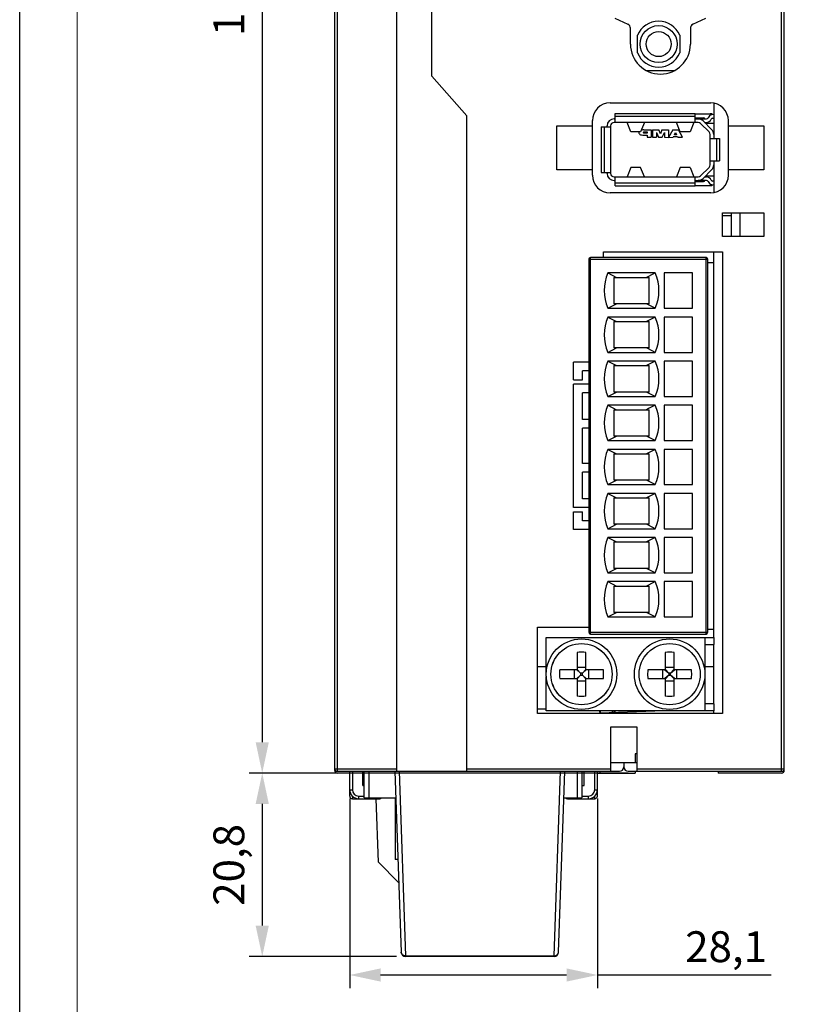
# Model space of a CAD drawing. Units: millimetres. Extents: x 0 to 1045, y 0 to 429.
# Drawn here: x 625 to 713, y 203 to 315 of the extents above; entities that cross this region are included whole.
import ezdxf

# ---------------------------------------------------------------- set-up
doc = ezdxf.new("R2010")
doc.units = ezdxf.units.MM
doc.header["$LTSCALE"] = 32.67
doc.header["$PDMODE"] = 3
doc.header["$PDSIZE"] = 8
doc.layers.get('0').update_dxf_attribs({"linetype": 'CONTINUOUS'})
doc.layers.get('Defpoints').update_dxf_attribs({"linetype": 'CONTINUOUS'})
doc.layers.add('FINEL_42', color=7, linetype='CONTINUOUS')
doc.layers.add('粗实线', color=7, linetype='CONTINUOUS', lineweight=30)
doc.styles.get("Standard").update_dxf_attribs({"font": 'arial.ttf'})
doc.dimstyles.new('DIMSTYLE_1', dxfattribs={"dimtxt": 3.5, "dimasz": 3.5, "dimexe": 1.5, "dimexo": 1, "dimgap": 0.875, "dimtad": 1, "dimtxsty": 'STANDARD', "dimblk": '_FILLED', "dimblk1": '_FILLED', "dimblk2": '_FILLED', "dimcen": 0.09, "dimazin": 2, "dimtp": 0.01, "dimtm": 0.01, "dimtfac": 1, "dimtofl": 0, "dimtmove": 0, "dimatfit": 3, "dimldrblk": '_FILLED', "dimfxl": 1, "dimtolj": 1, "dimarcsym": 0})

# ---------------------------------------------------------------- blocks, each defined once
blk = doc.blocks.new('_FILLED')
at = {"color": 0, "linetype": 'ByBlock'}
blk.add_solid([(0, 0), (-1, 0.214), (-1, -0.214)], dxfattribs=at)
blk = doc.blocks.new('*D1')
at = {"color": 0, "linetype": 'Continuous', "lineweight": -2, "transparency": 16777216}
for p, q in [((660.28, 404.25), (651.25, 404.25)), ((652.75, 400.75), (652.75, 232.75)), ((660.28, 229.25), (651.25, 229.25))]:
    blk.add_line(p, q, dxfattribs=at)
at = {"layer": 'Defpoints', "color": 0, "linetype": 'Continuous', "transparency": 16777216}
for p in [(661.28, 404.25), (652.75, 229.25), (661.28, 229.25)]:
    blk.add_point(p, dxfattribs=at)
at = {"color": 0, "linetype": 'Continuous', "lineweight": -2, "transparency": 16777216, "xscale": 3.5, "yscale": 3.5, "zscale": 3.5}
for p, rotation in [((652.75, 404.25), 90), ((652.75, 229.25), 270)]:
    blk.add_blockref('_FILLED', p, dxfattribs=dict(at, rotation=rotation))
at = {"color": 0, "linetype": 'Continuous', "transparency": 16777216, "insert": (647.21, 316.81), "char_height": 3.5, "width": 7.056, "attachment_point": 2, "rotation": 90, "line_spacing_factor": 0.9}
blk.add_mtext('\\A1;175', dxfattribs=at)
blk = doc.blocks.new('*D2')
at = {"color": 0, "linetype": 'Continuous', "lineweight": -2, "transparency": 16777216}
for p, q in [((694.28, 229.25), (651.25, 229.25)), ((652.75, 225.75), (652.75, 211.95)), ((668, 208.45), (651.25, 208.45))]:
    blk.add_line(p, q, dxfattribs=at)
at = {"layer": 'Defpoints', "color": 0, "linetype": 'Continuous', "transparency": 16777216}
for p in [(695.28, 229.25), (652.75, 208.45), (669, 208.45)]:
    blk.add_point(p, dxfattribs=at)
at = {"color": 0, "linetype": 'Continuous', "lineweight": -2, "transparency": 16777216, "xscale": 3.5, "yscale": 3.5, "zscale": 3.5}
for p, rotation in [((652.75, 229.25), 90), ((652.75, 208.45), 270)]:
    blk.add_blockref('_FILLED', p, dxfattribs=dict(at, rotation=rotation))
at = {"color": 0, "linetype": 'Continuous', "transparency": 16777216, "insert": (647.21, 218.84), "char_height": 3.5, "width": 8.008, "attachment_point": 2, "rotation": 90, "line_spacing_factor": 0.9}
blk.add_mtext('\\A1;20,8', dxfattribs=at)
blk = doc.blocks.new('*D12')
at = {"color": 0, "linetype": 'Continuous', "lineweight": -2, "transparency": 16777216}
for p, q in [((662.68, 226.35), (662.68, 204.85)), ((690.78, 226.35), (690.78, 204.85)), ((666.18, 206.35), (687.28, 206.35)), ((690.78, 206.35), (710.49, 206.35))]:
    blk.add_line(p, q, dxfattribs=at)
at = {"layer": 'Defpoints', "color": 0, "linetype": 'Continuous', "transparency": 16777216}
for p in [(662.68, 227.35), (690.78, 227.35), (690.78, 206.35)]:
    blk.add_point(p, dxfattribs=at)
at = {"color": 0, "linetype": 'Continuous', "lineweight": -2, "transparency": 16777216, "xscale": 3.5, "yscale": 3.5, "zscale": 3.5, "rotation": 180}
blk.add_blockref('_FILLED', (662.68, 206.35), dxfattribs=at)
at = {"color": 0, "linetype": 'Continuous', "lineweight": -2, "transparency": 16777216, "xscale": 3.5, "yscale": 3.5, "zscale": 3.5}
blk.add_blockref('_FILLED', (690.78, 206.35), dxfattribs=at)
at = {"color": 0, "linetype": 'Continuous', "transparency": 16777216, "insert": (705.38, 209.56), "char_height": 3.5, "width": 8.008, "attachment_point": 5, "line_spacing_factor": 0.9}
blk.add_mtext('\\A1;28,1', dxfattribs=at)

msp = doc.modelspace()

# ---------------------------------------------------------------- linework, layer by layer
at = {"color": 7, "linetype": 'Continuous'}
msp.add_line((625.229, 132.093), (625.229, 428.743), dxfattribs=at)
at = {"linetype": 'Continuous'}
for p, q in [((661.279, 229.447), (661.279, 404.447)), ((667.979, 404.447), (667.979, 229.447)), ((671.979, 308.297), (671.979, 404.447)), ((711.679, 229.447), (711.679, 404.447)), ((660.979, 229.547), (660.979, 404.147)), ((711.979, 229.547), (711.979, 404.147)), ((692.768, 314.857), (694.24, 314.17)), ((701.618, 314.17), (703.09, 314.857)), ((694.529, 311.917), (694.529, 313.717)), ((695.329, 310.917), (695.329, 312.917)), ((700.129, 312.917), (700.129, 310.917)), ((701.329, 313.717), (701.329, 311.917)), ((675.979, 303.797), (671.979, 308.297)), ((696.378, 308.912), (699.475, 308.912)), ((692.219, 305.247), (703.639, 305.247)), ((703.979, 305.193), (703.979, 301.197)), ((675.979, 229.447), (675.979, 303.797)), ((692.779, 304.047), (701.879, 304.047)), ((692.779, 303.037), (692.779, 304.047)), ((692.779, 303.737), (701.879, 303.737)), ((701.879, 303.037), (701.879, 304.047)), ((701.879, 304.022), (703.579, 304.022)), ((703.979, 303.942), (703.76, 303.898)), ((686.179, 297.647), (686.179, 302.647)), ((686.179, 302.647), (690.219, 302.647)), ((690.219, 297.047), (690.219, 303.247)), ((691.879, 302.547), (691.879, 302.637)), ((692.279, 302.637), (692.279, 297.257)), ((692.679, 303.437), (692.779, 303.437)), ((702.213, 303.037), (692.679, 303.037)), ((694.569, 301.987), (694.141, 303.037)), ((696.117, 303.037), (695.688, 301.987)), ((700.169, 301.987), (699.741, 303.037)), ((701.717, 303.037), (701.288, 301.987)), ((701.879, 303.547), (702.829, 303.547)), ((701.879, 303.437), (702.213, 303.437)), ((702.226, 303.437), (703.149, 303.437)), ((703.462, 301.955), (702.496, 302.92)), ((702.779, 303.203), (703.745, 302.237)), ((702.945, 303.037), (703.149, 303.037)), ((703.035, 302.947), (703.979, 302.947)), ((703.149, 303.037), (703.149, 302.947)), ((703.839, 303.506), (703.979, 303.534)), ((705.639, 297.047), (705.639, 303.247)), ((705.639, 302.647), (709.679, 302.647)), ((709.679, 302.647), (709.679, 297.647)), ((691.219, 302.547), (692.279, 302.547)), ((691.219, 302.547), (691.219, 297.347)), ((691.579, 297.347), (691.579, 302.547)), ((695.688, 301.987), (694.569, 301.987)), ((696.046, 302.187), (696.899, 302.187)), ((696.046, 301.952), (696.435, 301.952)), ((696.435, 301.827), (696.046, 301.827)), ((696.046, 301.593), (696.435, 301.593)), ((696.435, 301.952), (696.435, 301.827)), ((696.435, 301.593), (696.435, 301.347)), ((696.899, 302.187), (696.899, 301.347)), ((697.025, 302.187), (697.755, 302.187)), ((697.025, 302.187), (697.025, 301.347)), ((697.487, 301.89), (697.487, 301.347)), ((697.487, 301.89), (697.717, 301.347)), ((697.931, 301.753), (697.755, 302.187)), ((698.106, 302.187), (697.931, 301.753)), ((698.106, 302.187), (698.837, 302.187)), ((698.145, 301.347), (698.375, 301.89)), ((698.375, 301.89), (698.375, 301.347)), ((698.837, 302.187), (698.837, 301.345)), ((699.329, 302.187), (698.849, 301.345)), ((699.329, 302.187), (699.963, 302.187)), ((699.534, 301.648), (699.648, 301.89)), ((699.761, 301.648), (699.534, 301.648)), ((699.648, 301.89), (699.761, 301.648)), ((700.429, 301.347), (699.963, 302.187)), ((701.288, 301.987), (700.169, 301.987)), ((703.579, 298.223), (703.579, 301.672)), ((696.435, 301.347), (696.899, 301.347)), ((697.025, 301.347), (697.487, 301.347)), ((697.717, 301.347), (698.145, 301.347)), ((698.375, 301.347), (698.849, 301.345)), ((698.849, 301.345), (699.391, 301.347)), ((699.433, 301.437), (699.391, 301.347)), ((699.433, 301.437), (699.859, 301.437)), ((699.859, 301.437), (699.901, 301.347)), ((699.901, 301.347), (700.429, 301.347)), ((703.579, 301.197), (704.639, 301.197)), ((704.279, 301.197), (704.279, 298.697)), ((704.639, 301.197), (704.639, 298.697)), ((703.579, 298.697), (704.639, 298.697)), ((703.979, 298.697), (703.979, 295.101)), ((690.219, 297.647), (686.179, 297.647)), ((691.219, 297.347), (692.279, 297.347)), ((691.879, 297.257), (691.879, 297.347)), ((694.569, 297.907), (694.141, 296.857)), ((695.688, 297.907), (694.569, 297.907)), ((696.117, 296.857), (695.688, 297.907)), ((700.169, 297.907), (699.741, 296.857)), ((701.288, 297.907), (700.169, 297.907)), ((701.288, 297.907), (701.717, 296.857)), ((702.496, 296.975), (703.462, 297.94)), ((703.745, 297.657), (702.779, 296.692)), ((709.679, 297.647), (705.639, 297.647)), ((692.679, 296.857), (702.213, 296.857)), ((692.679, 296.457), (692.779, 296.457)), ((692.779, 295.847), (692.779, 296.857)), ((701.879, 296.157), (692.779, 296.157)), ((701.879, 295.847), (701.879, 296.857)), ((701.879, 296.457), (702.213, 296.457)), ((701.879, 296.347), (702.829, 296.347)), ((703.15, 296.457), (702.229, 296.457)), ((702.945, 296.857), (703.149, 296.857)), ((703.979, 296.947), (703.035, 296.947)), ((703.149, 296.947), (703.149, 296.857)), ((703.76, 295.997), (703.979, 295.953)), ((703.979, 296.361), (703.839, 296.389)), ((703.639, 295.047), (692.219, 295.047)), ((692.779, 295.847), (701.879, 295.847)), ((701.879, 295.872), (703.579, 295.872)), ((704.979, 292.797), (709.679, 292.797)), ((704.979, 290.097), (704.979, 292.797)), ((705.979, 290.097), (705.979, 292.797)), ((706.979, 290.097), (706.979, 292.786)), ((709.679, 292.797), (709.679, 290.097)), ((705.979, 292.447), (704.979, 292.447)), ((709.679, 290.097), (704.979, 290.097)), ((691.479, 288.347), (704.979, 288.347)), ((691.479, 287.711), (691.479, 288.347)), ((703.979, 244.614), (703.979, 288.347)), ((704.979, 288.347), (704.979, 236.014)), ((689.804, 287.511), (703.304, 287.511)), ((689.804, 287.511), (689.804, 245.211)), ((703.104, 287.711), (690.004, 287.711)), ((690.004, 245.011), (690.004, 287.711)), ((703.104, 245.011), (703.104, 287.711)), ((703.304, 245.211), (703.304, 287.511)), ((703.304, 287.147), (703.979, 287.147)), ((697.351, 285.961), (691.971, 285.961)), ((691.971, 285.961), (692.954, 285.461)), ((697.351, 285.961), (696.593, 285.576)), ((701.554, 285.961), (698.354, 285.961)), ((698.354, 285.961), (698.354, 281.961)), ((701.554, 281.961), (701.554, 285.961)), ((692.651, 285.461), (696.651, 285.461)), ((692.651, 285.461), (692.651, 282.461)), ((696.593, 285.576), (696.369, 285.461)), ((696.651, 282.461), (696.651, 285.461)), ((691.971, 281.961), (692.954, 282.461)), ((691.971, 281.961), (697.351, 281.961)), ((696.651, 282.461), (692.651, 282.461)), ((696.593, 282.347), (696.369, 282.461)), ((696.593, 282.347), (696.369, 282.461)), ((697.351, 281.961), (696.593, 282.347)), ((698.354, 281.961), (701.554, 281.961)), ((697.351, 280.961), (691.971, 280.961)), ((691.971, 280.961), (692.954, 280.461)), ((692.651, 280.461), (696.651, 280.461)), ((692.651, 280.461), (692.651, 277.461)), ((696.593, 280.576), (696.369, 280.461)), ((697.351, 280.961), (696.593, 280.576)), ((696.651, 277.461), (696.651, 280.461)), ((701.554, 280.961), (698.354, 280.961)), ((698.354, 280.961), (698.354, 276.961)), ((701.554, 276.961), (701.554, 280.961)), ((691.971, 276.961), (692.954, 277.461)), ((691.971, 276.961), (697.351, 276.961)), ((696.651, 277.461), (692.651, 277.461)), ((696.593, 277.347), (696.369, 277.461)), ((696.593, 277.347), (696.369, 277.461)), ((697.351, 276.961), (696.593, 277.347)), ((698.354, 276.961), (701.554, 276.961)), ((689.804, 275.861), (688.079, 275.861)), ((688.079, 273.861), (688.079, 275.861)), ((697.351, 275.961), (691.971, 275.961)), ((691.971, 275.961), (692.954, 275.461)), ((697.351, 275.961), (696.593, 275.576)), ((701.554, 275.961), (698.354, 275.961)), ((698.354, 275.961), (698.354, 271.961)), ((701.554, 271.961), (701.554, 275.961)), ((689.804, 274.861), (689.079, 274.861)), ((689.079, 273.861), (689.079, 274.861)), ((692.651, 275.461), (696.651, 275.461)), ((692.651, 275.461), (692.651, 272.461)), ((696.593, 275.576), (696.369, 275.461)), ((696.651, 272.461), (696.651, 275.461)), ((688.079, 273.861), (689.079, 273.861)), ((689.804, 273.361), (688.079, 273.361)), ((688.079, 259.361), (688.079, 273.361)), ((691.971, 271.961), (692.954, 272.461)), ((696.651, 272.461), (692.651, 272.461)), ((696.593, 272.347), (696.369, 272.461)), ((696.593, 272.347), (696.369, 272.461)), ((689.804, 272.361), (689.079, 272.361)), ((689.079, 269.361), (689.079, 272.361)), ((691.971, 271.961), (697.351, 271.961)), ((697.351, 271.961), (696.593, 272.347)), ((698.354, 271.961), (701.554, 271.961)), ((697.351, 270.961), (691.971, 270.961)), ((691.971, 270.961), (692.954, 270.461)), ((692.651, 270.461), (696.651, 270.461)), ((692.651, 270.461), (692.651, 267.461)), ((696.593, 270.576), (696.369, 270.461)), ((697.351, 270.961), (696.593, 270.576)), ((696.651, 267.461), (696.651, 270.461)), ((701.554, 270.961), (698.354, 270.961)), ((698.354, 270.961), (698.354, 266.961)), ((701.554, 266.961), (701.554, 270.961)), ((689.804, 269.361), (689.079, 269.361)), ((689.804, 268.361), (689.079, 268.361)), ((689.079, 264.361), (689.079, 268.361)), ((691.971, 266.961), (692.954, 267.461)), ((691.971, 266.961), (697.351, 266.961)), ((696.651, 267.461), (692.651, 267.461)), ((696.593, 267.347), (696.369, 267.461)), ((696.593, 267.347), (696.369, 267.461)), ((697.351, 266.961), (696.593, 267.347)), ((698.354, 266.961), (701.554, 266.961)), ((697.351, 265.961), (691.971, 265.961)), ((691.971, 265.961), (692.954, 265.461)), ((697.351, 265.961), (696.593, 265.576)), ((701.554, 265.961), (698.354, 265.961)), ((698.354, 265.961), (698.354, 261.961)), ((701.554, 261.961), (701.554, 265.961)), ((692.651, 265.461), (696.651, 265.461)), ((692.651, 265.461), (692.651, 262.461)), ((696.593, 265.576), (696.369, 265.461)), ((696.651, 262.461), (696.651, 265.461)), ((689.804, 264.361), (689.079, 264.361)), ((689.804, 263.361), (689.079, 263.361)), ((689.079, 260.361), (689.079, 263.361)), ((691.971, 261.961), (692.954, 262.461)), ((696.651, 262.461), (692.651, 262.461)), ((696.593, 262.347), (696.369, 262.461)), ((696.593, 262.347), (696.369, 262.461)), ((691.971, 261.961), (697.351, 261.961)), ((697.351, 261.961), (696.593, 262.347)), ((698.354, 261.961), (701.554, 261.961)), ((689.804, 260.361), (689.079, 260.361)), ((697.351, 260.961), (691.971, 260.961)), ((691.971, 260.961), (692.954, 260.461)), ((692.651, 260.461), (696.651, 260.461)), ((692.651, 260.461), (692.651, 257.461)), ((696.593, 260.576), (696.369, 260.461)), ((697.351, 260.961), (696.593, 260.576)), ((696.651, 257.461), (696.651, 260.461)), ((701.554, 260.961), (698.354, 260.961)), ((698.354, 260.961), (698.354, 256.961)), ((701.554, 256.961), (701.554, 260.961)), ((689.804, 259.361), (688.079, 259.361)), ((688.079, 258.861), (689.079, 258.861)), ((688.079, 256.861), (688.079, 258.861)), ((689.079, 257.861), (689.079, 258.861)), ((689.804, 256.861), (688.079, 256.861)), ((689.804, 257.861), (689.079, 257.861)), ((691.971, 256.961), (692.954, 257.461)), ((691.971, 256.961), (697.351, 256.961)), ((696.651, 257.461), (692.651, 257.461)), ((696.593, 257.347), (696.369, 257.461)), ((696.593, 257.347), (696.369, 257.461)), ((697.351, 256.961), (696.593, 257.347)), ((698.354, 256.961), (701.554, 256.961)), ((697.351, 255.961), (691.971, 255.961)), ((691.971, 255.961), (692.954, 255.461)), ((697.351, 255.961), (696.593, 255.576)), ((701.554, 255.961), (698.354, 255.961)), ((698.354, 255.961), (698.354, 251.961)), ((701.554, 251.961), (701.554, 255.961)), ((692.651, 255.461), (696.651, 255.461)), ((692.651, 255.461), (692.651, 252.461)), ((696.593, 255.576), (696.369, 255.461)), ((696.651, 252.461), (696.651, 255.461)), ((691.971, 251.961), (692.954, 252.461)), ((696.651, 252.461), (692.651, 252.461)), ((696.593, 252.347), (696.369, 252.461)), ((696.593, 252.347), (696.369, 252.461)), ((691.971, 251.961), (697.351, 251.961)), ((697.351, 251.961), (696.593, 252.347)), ((698.354, 251.961), (701.554, 251.961)), ((697.351, 250.961), (691.971, 250.961)), ((691.971, 250.961), (692.954, 250.461)), ((692.651, 250.461), (696.651, 250.461)), ((692.651, 250.461), (692.651, 247.461)), ((696.593, 250.576), (696.369, 250.461)), ((697.351, 250.961), (696.593, 250.576)), ((696.651, 247.461), (696.651, 250.461)), ((701.554, 250.961), (698.354, 250.961)), ((698.354, 250.961), (698.354, 246.961)), ((701.554, 246.961), (701.554, 250.961)), ((691.971, 246.961), (692.954, 247.461)), ((691.971, 246.961), (697.351, 246.961)), ((696.651, 247.461), (692.651, 247.461)), ((696.593, 247.347), (696.369, 247.461)), ((696.593, 247.347), (696.369, 247.461)), ((697.351, 246.961), (696.593, 247.347)), ((698.354, 246.961), (701.554, 246.961)), ((683.979, 245.814), (689.804, 245.814)), ((683.979, 236.014), (683.979, 245.814)), ((689.804, 245.211), (703.304, 245.211)), ((690.004, 245.011), (703.104, 245.011)), ((703.979, 245.547), (703.304, 245.547)), ((703.979, 237.114), (703.979, 243.814)), ((683.979, 241.317), (684.979, 241.317)), ((702.979, 241.317), (703.979, 241.317)), ((683.979, 236.547), (684.979, 236.547)), ((704.979, 236.014), (683.979, 236.014)), ((691.079, 236.097), (697.307, 236.314)), ((691.079, 236.314), (691.079, 236.097)), ((703.979, 236.014), (703.979, 236.314)), ((695.279, 234.447), (692.279, 234.447)), ((692.279, 234.447), (692.279, 229.447)), ((695.279, 229.447), (695.279, 234.447)), ((695.279, 231.447), (695.079, 231.447)), ((695.079, 231.447), (695.079, 230.447)), ((692.279, 230.447), (695.279, 230.447)), ((693.779, 230.447), (693.779, 229.947)), ((660.979, 229.747), (667.979, 229.747)), ((661.279, 229.447), (693.279, 229.447)), ((662.679, 229.247), (661.279, 229.247)), ((662.679, 226.647), (662.679, 229.447)), ((662.979, 229.447), (662.979, 227.347)), ((664.179, 227.847), (664.179, 229.447)), ((664.329, 226.447), (664.329, 229.447)), ((664.829, 229.447), (664.829, 226.447)), ((667.78, 229.447), (668.496, 208.93)), ((668.28, 229.447), (668.996, 208.524)), ((675.979, 229.747), (692.279, 229.747)), ((685.862, 208.524), (686.577, 229.447)), ((686.361, 208.93), (687.078, 229.447)), ((688.529, 226.447), (688.529, 229.447)), ((689.029, 229.447), (689.029, 226.447)), ((689.279, 229.247), (689.029, 229.247)), ((689.279, 227.847), (689.279, 229.447)), ((690.479, 227.347), (690.479, 229.447)), ((690.779, 226.647), (690.779, 229.447)), ((690.779, 229.247), (695.079, 229.247)), ((691.079, 229.247), (691.079, 229.447)), ((694.279, 229.447), (711.679, 229.447)), ((695.079, 229.447), (695.079, 229.247)), ((695.279, 229.747), (711.979, 229.747)), ((704.479, 229.447), (704.479, 229.247)), ((711.679, 229.247), (704.479, 229.247)), ((664.179, 228.047), (664.329, 228.047)), ((664.179, 227.847), (664.329, 227.847)), ((689.029, 227.847), (689.279, 227.847)), ((662.679, 227.347), (662.979, 227.347)), ((690.479, 227.347), (690.779, 227.347)), ((662.979, 226.636), (662.979, 226.347)), ((662.979, 226.347), (666.079, 226.347)), ((663.679, 226.647), (664.329, 226.647)), ((663.679, 226.647), (663.679, 226.347)), ((664.329, 226.447), (667.885, 226.447)), ((665.379, 226.347), (665.379, 226.447)), ((665.94, 219.136), (665.688, 226.347)), ((667.829, 226.447), (667.829, 219.447)), ((686.973, 226.447), (689.029, 226.447)), ((687.379, 226.347), (690.479, 226.347)), ((688.079, 226.447), (688.079, 226.347)), ((689.029, 226.647), (689.779, 226.647)), ((689.779, 226.347), (689.779, 226.647)), ((690.479, 226.347), (690.479, 226.636)), ((668.22, 216.857), (665.94, 219.136)), ((668.129, 219.447), (667.829, 219.447)), ((668.996, 208.524), (685.862, 208.524)), ((668.996, 208.524), (668.996, 208.447)), ((685.862, 208.447), (668.996, 208.447)), ((685.862, 208.447), (685.862, 208.524))]:
    msp.add_line(p, q, dxfattribs=at)
for radius in [2.1, 1.42]:
    msp.add_circle((697.729, 311.917), radius, dxfattribs=at)
for centre, radius, start, end in [((694.029, 313.717), 0.5, 0, 65), ((697.729, 311.917), 2.6, 22.61992, 157.38008), ((701.829, 313.717), 0.5, 115, 180), ((697.929, 311.917), 3.4, 180, 0), ((697.729, 311.917), 2.6, 202.62022, 337.37978), ((692.219, 303.247), 2, 90, 180), ((703.639, 303.247), 2, 0, 90), ((703.879, 303.31), 0.6, 101.38492, 155.85315), ((703.579, 303.622), 0.4, 47.63796, 90), ((692.679, 302.637), 0.8, 90.00009, 180), ((692.679, 302.637), 0.4, 90.00133, 179.99963), ((702.213, 302.637), 0.8, 45, 89.99827), ((702.213, 302.637), 0.4, 45, 90), ((702.829, 303.397), 0.15, 15.4673, 87.67643), ((703.149, 303.637), 0.2, 270, 335.85315), ((703.149, 303.637), 0.6, 270, 335.85315), ((703.879, 303.31), 0.2, 101.38492, 155.85315), ((696.046, 301.89), 0.0625, 90, 270), ((703.179, 301.672), 0.4, 360, 45), ((703.179, 301.672), 0.8, 0, 45), ((703.179, 298.223), 0.4, 315, 0), ((703.179, 298.223), 0.8, 315, 0), ((692.219, 297.047), 2, 180, 270), ((692.679, 297.257), 0.8, 180.00009, 269.99763), ((692.679, 297.257), 0.4, 180, 270), ((703.639, 297.047), 2, 270, 0), ((702.213, 297.257), 0.4, 270, 315), ((702.213, 297.257), 0.8, 270, 315), ((702.829, 296.497), 0.15, 270.00122, 344.53277), ((703.149, 296.257), 0.6, 24.14685, 90), ((703.149, 296.257), 0.2, 24.14685, 90), ((703.879, 296.585), 0.6, 204.14685, 258.61508), ((703.579, 296.272), 0.4, 270.00023, 312.36202), ((703.879, 296.585), 0.2, 204.14685, 258.61508), ((690.004, 287.511), 0.2, 90, 180), ((703.104, 287.511), 0.2, 0, 90), ((696.554, 283.961), 5, 156.42182, 203.57818), ((692.769, 283.961), 5, 336.42182, 23.57818), ((692.769, 283.961), 3.9, 354.58193, 5.41807), ((696.554, 278.961), 5, 156.42182, 203.57818), ((692.769, 278.961), 5, 336.42182, 23.57818), ((692.769, 278.961), 3.9, 354.58193, 5.41807), ((696.554, 273.961), 5, 156.42182, 203.57818), ((692.769, 273.961), 5, 336.42182, 23.57818), ((692.769, 273.961), 3.9, 354.58193, 5.41807), ((696.554, 268.961), 5, 156.42182, 203.57818), ((692.769, 268.961), 5, 336.42182, 23.57818), ((692.769, 268.961), 3.9, 354.58193, 5.41807), ((696.554, 263.961), 5, 156.42182, 203.57818), ((692.769, 263.961), 5, 336.42182, 23.57818), ((692.769, 263.961), 3.9, 354.58193, 5.41807), ((696.554, 258.961), 5, 156.42182, 203.57818), ((692.769, 258.961), 5, 336.42182, 23.57818), ((692.769, 258.961), 3.9, 354.58193, 5.41807), ((696.554, 253.961), 5, 156.42182, 203.57818), ((692.769, 253.961), 5, 336.42182, 23.57818), ((692.769, 253.961), 3.9, 354.58193, 5.41807), ((696.554, 248.961), 5, 156.42182, 203.57818), ((692.769, 248.961), 5, 336.42182, 23.57818), ((692.769, 248.961), 3.9, 354.58193, 5.41807), ((690.004, 245.211), 0.2, 180, 270), ((703.104, 245.211), 0.2, 270, 0), ((690.579, 236.047), 0.5, 0, 32.5607), ((692.479, 236.646), 0.5, 272, 318.14648), ((661.279, 229.747), 0.3, 180, 270), ((661.279, 229.547), 0.3, 180, 270), ((693.279, 229.947), 0.5, 270, 0), ((694.279, 229.947), 0.5, 180, 270), ((711.679, 229.747), 0.3, 270, 0), ((711.679, 229.547), 0.3, 270, 360), ((663.679, 227.347), 1, 180, 270), ((663.679, 227.347), 0.7, 180, 270), ((689.779, 227.347), 1, 270, 0), ((689.779, 227.347), 0.7, 270, 0), ((662.979, 226.647), 0.3, 180, 270.00072), ((666.079, 226.647), 0.3, 270, 316.33975), ((687.379, 226.647), 0.3, 223.66025, 270), ((690.479, 226.647), 0.3, 270, 0), ((668.996, 208.947), 0.5, 182, 270), ((685.862, 208.947), 0.5, 270, 358)]:
    msp.add_arc(centre, radius, start, end, dxfattribs=at)
for points in [[(695.498, 301.969), (695.491, 301.946), (695.487, 301.92), (695.487, 301.89)], [(695.487, 301.89), (695.487, 301.859), (695.491, 301.833), (695.498, 301.81)], [(695.825, 302.173), (695.802, 302.17), (695.78, 302.165), (695.758, 302.16)], [(696.046, 302.187), (695.967, 302.187), (695.893, 302.183), (695.825, 302.173)], [(695.931, 301.596), (695.968, 301.594), (696.006, 301.593), (696.046, 301.593)]]:
    msp.add_open_spline(points, degree=3, dxfattribs=at)
for points, knots in [([(695.498, 301.81), (695.507, 301.781), (695.549, 301.71), (695.683, 301.628), (695.834, 301.602), (695.931, 301.596)], [0, 0, 0, 0, 0.1787737, 0.5216449, 1, 1, 1, 1]), ([(692.496, 236.146), (692.497, 236.146), (692.497, 236.152), (692.498, 236.158), (692.498, 236.173), (692.499, 236.201), (692.498, 236.248), (692.497, 236.288), (692.497, 236.311)], [0, 0, 0, 0, 0.017517, 0.067279, 0.1490801, 0.2623212, 0.578087, 1, 1, 1, 1]), ([(668.996, 208.524), (668.933, 208.523), (668.807, 208.542), (668.644, 208.629), (668.529, 208.763), (668.498, 208.876), (668.496, 208.93)], [0, 0, 0, 0, 0.2688163, 0.5266322, 0.768989, 1, 1, 1, 1]), ([(685.862, 208.524), (685.925, 208.523), (686.05, 208.542), (686.214, 208.629), (686.329, 208.763), (686.359, 208.876), (686.361, 208.93)], [0, 0, 0, 0, 0.2685765, 0.526438, 0.7689218, 1, 1, 1, 1])]:
    msp.add_open_spline(points, degree=3, knots=knots, dxfattribs=at)
at = {"layer": 'FINEL_42', "linetype": 'Continuous'}
for p, q in [((684.979, 244.614), (703.979, 244.614)), ((684.979, 240.464), (684.979, 244.614)), ((702.979, 244.614), (702.979, 240.716)), ((703.979, 244.614), (703.979, 243.814)), ((702.979, 243.814), (703.979, 243.814)), ((688.479, 242.939), (688.479, 240.964)), ((689.479, 240.964), (689.479, 242.939)), ((698.479, 242.939), (698.479, 240.964)), ((699.479, 240.964), (699.479, 242.939)), ((688.479, 241.251), (689.479, 241.251)), ((698.479, 241.251), (699.479, 241.251)), ((684.979, 236.314), (684.979, 240.213)), ((688.479, 240.964), (686.504, 240.964)), ((688.193, 239.964), (688.193, 240.964)), ((688.443, 240.964), (688.881, 240.562)), ((688.881, 240.367), (688.443, 239.964)), ((688.463, 240.947), (688.881, 240.562)), ((688.479, 241), (688.496, 240.981)), ((688.479, 241), (688.497, 240.981)), ((688.479, 239.929), (688.881, 240.367)), ((688.496, 240.981), (688.881, 240.562)), ((688.497, 239.948), (688.881, 240.367)), ((689.076, 240.562), (688.881, 240.562)), ((688.881, 240.562), (688.881, 240.367)), ((688.881, 240.367), (689.076, 240.367)), ((689.461, 240.981), (689.076, 240.562)), ((689.076, 240.562), (689.515, 240.964)), ((689.076, 240.367), (689.076, 240.562)), ((689.515, 239.964), (689.076, 240.367)), ((689.495, 239.982), (689.076, 240.367)), ((689.076, 240.367), (689.479, 239.929)), ((689.479, 241), (689.077, 240.562)), ((691.453, 240.964), (689.479, 240.964)), ((689.495, 240.947), (689.515, 240.964)), ((689.765, 240.964), (689.765, 239.964)), ((698.479, 240.964), (696.504, 240.964)), ((698.193, 239.964), (698.193, 240.964)), ((698.443, 240.964), (698.881, 240.562)), ((698.881, 240.367), (698.443, 239.964)), ((698.463, 240.947), (698.881, 240.562)), ((698.479, 241), (698.496, 240.981)), ((698.479, 241), (698.497, 240.981)), ((698.479, 239.929), (698.881, 240.367)), ((698.496, 240.981), (698.881, 240.562)), ((698.497, 239.948), (698.881, 240.367)), ((699.076, 240.562), (698.881, 240.562)), ((698.881, 240.562), (698.881, 240.367)), ((698.881, 240.367), (699.076, 240.367)), ((699.461, 240.981), (699.076, 240.562)), ((699.076, 240.562), (699.515, 240.964)), ((699.076, 240.367), (699.076, 240.562)), ((699.515, 239.964), (699.076, 240.367)), ((699.495, 239.982), (699.076, 240.367)), ((699.076, 240.367), (699.479, 239.929)), ((699.479, 241), (699.077, 240.562)), ((701.453, 240.964), (699.479, 240.964)), ((699.495, 240.947), (699.515, 240.964)), ((699.765, 240.964), (699.765, 239.964)), ((702.979, 240.464), (702.979, 236.314)), ((686.504, 239.964), (688.479, 239.964)), ((688.463, 239.982), (688.443, 239.964)), ((688.479, 239.964), (688.479, 237.99)), ((689.479, 239.678), (688.479, 239.678)), ((689.461, 239.948), (689.479, 239.929)), ((689.479, 239.964), (691.453, 239.964)), ((689.479, 237.99), (689.479, 239.964)), ((696.504, 239.964), (698.479, 239.964)), ((698.463, 239.982), (698.443, 239.964)), ((698.479, 239.964), (698.479, 237.99)), ((699.479, 239.678), (698.479, 239.678)), ((699.461, 239.948), (699.479, 239.929)), ((699.479, 239.964), (701.453, 239.964)), ((699.479, 237.99), (699.479, 239.964)), ((703.979, 237.114), (702.979, 237.114)), ((703.979, 237.114), (703.979, 236.314)), ((703.979, 236.314), (684.979, 236.314))]:
    msp.add_line(p, q, dxfattribs=at)
for centre, radius in [((688.979, 240.464), 4), ((688.979, 240.464), 3.474), ((688.979, 240.464), 3.472), ((698.979, 240.464), 4), ((698.979, 240.464), 3.474), ((698.979, 240.464), 3.472)]:
    msp.add_circle(centre, radius, dxfattribs=at)
for centre, radius, start, end in [((688.979, 238.037), 4.927, 84.17588, 95.82389), ((698.979, 238.037), 4.927, 84.17588, 95.82389), ((691.39, 240.465), 4.911, 174.16596, 180.00958), ((691.416, 240.464), 4.937, 179.99983, 181.82357), ((691.385, 240.463), 4.906, 181.81992, 185.83396), ((686.556, 240.465), 4.923, 359.99775, 5.82671), ((686.568, 240.464), 4.911, 354.16597, 0.00959), ((701.39, 240.465), 4.911, 174.16596, 180.00958), ((701.416, 240.464), 4.937, 179.99983, 181.82357), ((701.385, 240.463), 4.906, 181.81992, 185.83396), ((696.556, 240.465), 4.923, 359.99775, 5.82671), ((696.568, 240.464), 4.911, 354.16597, 0.00959), ((688.979, 242.892), 4.927, 264.176, 275.82401), ((698.979, 242.892), 4.927, 264.176, 275.82401)]:
    msp.add_arc(centre, radius, start, end, dxfattribs=at)
at = {"layer": '粗实线', "color": 0, "lineweight": 0}
msp.add_lwpolyline([(631.767, 140.974), (1036.749, 140.974), (1036.749, 423.191), (631.767, 423.191)], close=True, dxfattribs=at)

# ---------------------------------------------------------------- dimensions: what is measured, and where the dimension line sits
at = {"linetype": 'Continuous'}
for base, p1, p2, picture, middle in [((652.75, 229.247), (661.279, 404.247), (661.279, 229.247), '*D1', (652.75, 316.812)), ((652.75, 208.447), (695.279, 229.247), (668.996, 208.447), '*D2', (652.75, 218.841))]:
    dim = msp.add_linear_dim(base=base, p1=p1, p2=p2, angle=270, dimstyle='DIMSTYLE_1', dxfattribs=at)
    dim.commit()
    dim.dimension.update_dxf_attribs({"geometry": picture, "text_midpoint": middle, "dimtype": 160})
dim = msp.add_linear_dim(base=(690.779, 206.352), p1=(662.679, 227.347), p2=(690.779, 227.347), dimstyle='DIMSTYLE_1', dxfattribs=at)
dim.commit()
dim.dimension.update_dxf_attribs({"geometry": '*D12', "text_midpoint": (705.376, 206.352), "dimtype": 160})

doc.saveas('drawing.dxf')
